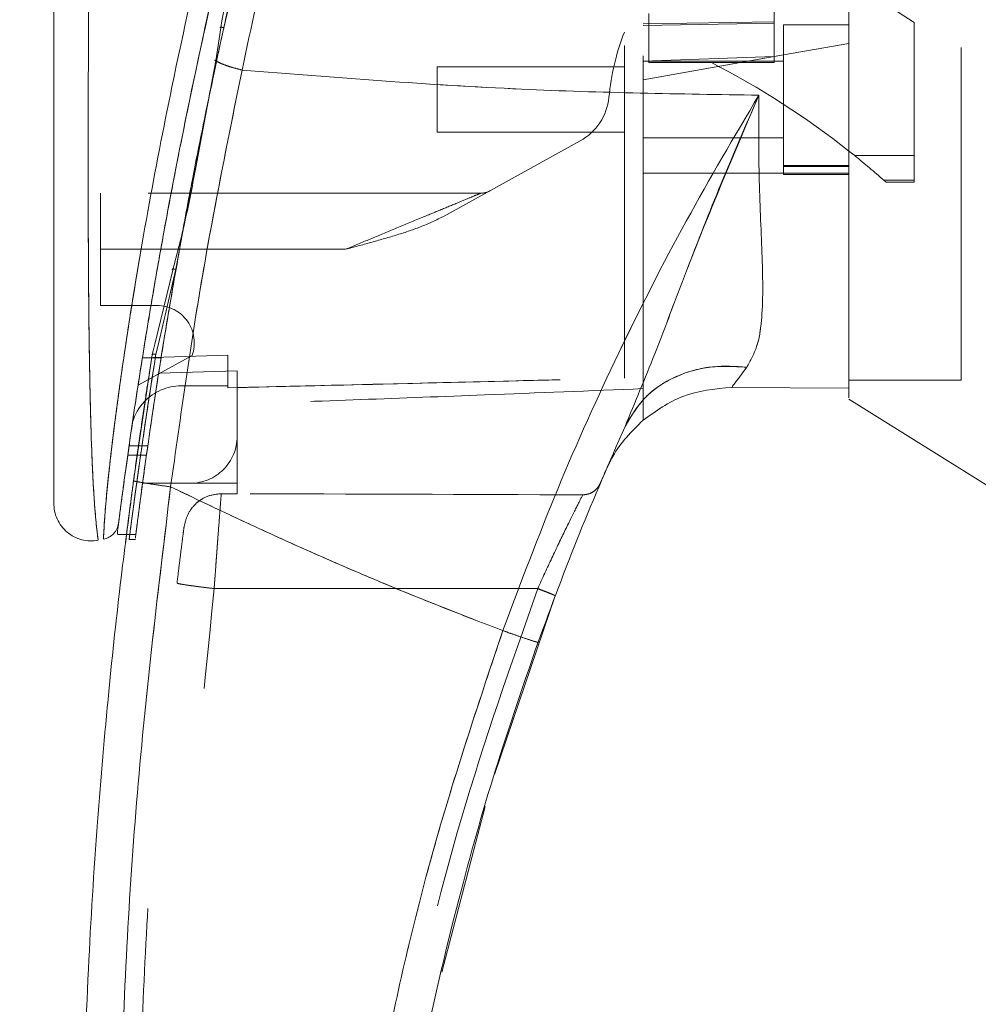
# Model space of a CAD drawing. Units: inches. Extents: x 0 to 23.4, y 0 to 16.5.
# Drawn here: x 12.6 to 12.9, y 7.6 to 7.9 of the extents above; entities that cross this region are included whole.
import ezdxf

# ---------------------------------------------------------------- set-up
doc = ezdxf.new("R2010")
doc.units = ezdxf.units.IN
doc.header["$MEASUREMENT"] = 0
doc.linetypes.add('HIDDEN', pattern=[0.07500000000000001, 0.05, -0.025])
doc.styles.add('SLDTEXTSTYLE0', font='TXT', dxfattribs={"width": 0.75})
doc.dimstyles.new('SLDDIMSTYLE1', dxfattribs={"dimtxt": 0.125, "dimasz": 0.13, "dimexe": 0, "dimexo": 0.0625, "dimgap": 0.03125, "dimtad": 0, "dimtih": 1, "dimtoh": 1, "dimlfac": 7, "dimrnd": 1e-09, "dimzin": 4, "dimdsep": 46, "dimtxsty": 'SLDTEXTSTYLE0', "dimsah": 1, "dimcen": 0.09, "dimadec": 0, "dimazin": 1, "dimtfac": 1, "dimtofl": 0, "dimtmove": 0, "dimatfit": 3, "dimfxl": 1, "dimfrac": 2, "dimtolj": 1, "dimtzin": 12, "dimarcsym": 0})

# ---------------------------------------------------------------- blocks, each defined once
blk = doc.blocks.new('_D_11')
at = {"color": 7, "linetype": 'Continuous', "lineweight": 0}
for p, q in [((13.0094179308, 10.9450296016), (11.3489381189, 10.9450296016)), ((11.4739381189, 10.9450296016), (11.4739381189, 8.1362922002)), ((11.2661256137, 8.1362922025), (11.6817506057, 8.1362922025)), ((11.6817506057, 7.8870734486), (11.2661256137, 7.8870734486)), ((11.4739381189, 4.9450296016), (11.4739381189, 7.8870734509)), ((13.0094179308, 4.9450296016), (11.3489381189, 4.9450296016))]:
    blk.add_line(p, q, dxfattribs=at)
for centre, start, end in [((11.2661256137, 8.0116828255), 90, 270), ((11.6817506057, 8.0116828255), 270, 90)]:
    blk.add_arc(centre, 0.1246093769601782, start, end, dxfattribs=at)
for points in [[(11.4739381189, 10.9450296016), (11.4539381189, 10.8150296016), (11.4939381189, 10.8150296016)], [(11.4739381189, 4.9450296016), (11.4939381189, 5.0750296016), (11.4539381189, 5.0750296016)]]:
    blk.add_solid(points, dxfattribs=at)
at = {"color": 7, "linetype": 'Continuous', "lineweight": 0, "insert": (11.2661256137, 8.0735975538, -0.0137732846), "char_height": 0.125, "attachment_point": 1, "style": 'SLDTEXTSTYLE0'}
blk.add_mtext('42.00', dxfattribs=at)

msp = doc.modelspace()

# ---------------------------------------------------------------- linework, layer by layer
at = {"color": 7, "linetype": 'HIDDEN', "lineweight": 0}
for p, q in [((12.8350471788, 7.8552234475), (12.7928649516, 7.8825178298)), ((12.7928649516, 7.8606342473), (12.7928649516, 7.8550099503)), ((12.8491079212, 7.7476797703), (12.8491079212, 7.861338085)), ((12.7551821619, 7.8578722233), (12.7551821619, 7.8431477511)), ((12.7534948728, 7.8548009187), (12.7928649516, 7.8554360614)), ((12.7534948728, 7.8543227431), (12.7928649516, 7.8550099503)), ((12.7928649516, 7.8550099503), (12.7928649516, 7.8449478088)), ((12.7956771001, 7.8545414126), (12.7956771001, 7.8095470369)), ((12.8153621394, 7.8545414126), (12.7956771001, 7.8545414126)), ((12.8350471788, 7.8151907279), (12.8350471788, 7.8552234475)), ((12.8153621394, 7.84891467), (12.7956771001, 7.8454436664)), ((12.7956771001, 7.8454436664), (12.7534948728, 7.8380058017)), ((12.7928649516, 7.8449478088), (12.7534948728, 7.8435415816)), ((12.7928649516, 7.8450508406), (12.7928649516, 7.8431477511)), ((12.6245438925, 7.840054839), (12.6253338966, 7.8439048465)), ((12.6253338966, 7.8439048465), (12.6250429266, 7.8438997846)), ((12.6916276063, 7.8418867444), (12.6916276063, 7.8222017051)), ((12.7478705759, 7.8418867444), (12.6916276063, 7.8418867444)), ((12.7956771001, 7.8435740335), (12.7534948728, 7.8435740335)), ((12.7551821619, 7.8431477511), (12.7740235568, 7.8431477511)), ((12.7928649516, 7.8431477511), (12.7740235568, 7.8431477511)), ((12.6916276063, 7.8222017051), (12.7478705759, 7.8222017051)), ((12.6191191129, 7.8120850112), (12.6203371614, 7.818618107)), ((12.7345964206, 7.8196096213), (12.6936881309, 7.7970074643)), ((12.7534948728, 7.820514416), (12.7956771001, 7.820514416)), ((12.8171235464, 7.8151907279), (12.8350471788, 7.8151907279)), ((12.8350471788, 7.8151907279), (12.8350471788, 7.8077941312)), ((12.8153621394, 7.8122055798), (12.7956771001, 7.8122055798)), ((12.7956771001, 7.8119101861), (12.8153621394, 7.8119101861)), ((12.7534948728, 7.8098843169), (12.7956771001, 7.8098843169)), ((12.8153621394, 7.8098843169), (12.7956771001, 7.8098843169)), ((12.7956771001, 7.8095470369), (12.8153621394, 7.8095470369)), ((12.8153621394, 7.8098843169), (12.8153621398, 7.745316889)), ((12.8350471788, 7.8077941312), (12.8258845838, 7.8077941312)), ((12.8258845838, 7.8077941312), (12.8265776202, 7.807179004)), ((12.8265776202, 7.807179004), (12.8350471788, 7.807179004)), ((12.8350471788, 7.8077941312), (12.8350471788, 7.807179004)), ((12.7047538797, 7.8039227399), (12.5903902609, 7.8039227399)), ((12.5903902609, 7.787049849), (12.5903902609, 7.8039227399)), ((12.6130482612, 7.78102765), (12.6156497877, 7.7950532324)), ((12.6640355768, 7.787049849), (12.5903902609, 7.787049849)), ((12.5903902609, 7.787049849), (12.5903902609, 7.7701769582)), ((12.6640355768, 7.787049849), (12.6084978342, 7.787049849)), ((12.6130482612, 7.78102765), (12.6077651282, 7.7586460948)), ((12.5903902609, 7.7701769582), (12.6073350648, 7.7701769582)), ((12.6077651282, 7.7586460948), (12.607031663, 7.7555388302)), ((12.6059209069, 7.755310523), (12.6062345531, 7.7566019132)), ((12.6179303461, 7.7551506826), (12.6016729922, 7.7461683646)), ((12.6085926452, 7.7544307005), (12.6029683483, 7.7544307005)), ((12.6286354803, 7.755196673), (12.6029684155, 7.754431124)), ((12.6029691482, 7.7544357212), (12.6085934451, 7.7544357212)), ((12.6286354803, 7.7552015444), (12.6029691835, 7.7544359443)), ((12.6052040809, 7.7507161784), (12.6059209054, 7.7553105136)), ((12.6286354803, 7.7552015444), (12.6286354803, 7.755196673)), ((12.6286354803, 7.7459924812), (12.6286354803, 7.755196673)), ((12.6314476287, 7.7505209045), (12.607870691, 7.7498588404)), ((12.6314476287, 7.7308068794), (12.6314476287, 7.7505209045)), ((12.8153621394, 7.7476797703), (12.8491079212, 7.7476797703)), ((12.6145747379, 7.7459924812), (12.6286354803, 7.7459924812)), ((12.6286354803, 7.7459924812), (12.6286354803, 7.7454180882)), ((12.7534948728, 7.7356796696), (12.7534948728, 7.7451679794)), ((12.6314476287, 7.7308068794), (12.6314476287, 7.716746137)), ((12.6045954049, 7.727994733), (12.5989711079, 7.727994733)), ((12.5985710765, 7.7251825845), (12.6041953735, 7.7251825845)), ((12.7432963931, 7.722585618), (12.7421384425, 7.7202879198)), ((12.6030242343, 7.716746137), (12.6173868863, 7.716746137)), ((12.6314476287, 7.716746137), (12.6173868863, 7.716746137)), ((12.6314476287, 7.716746137), (12.6314476287, 7.71360241)), ((12.6191888527, 7.7107101216), (12.620825134, 7.7119377936)), ((12.6266846528, 7.713602529), (12.6314476287, 7.71360241)), ((12.5982461197, 7.7013174651), (12.6010041956, 7.7013174651)), ((12.5989005983, 7.6998732461), (12.6008613701, 7.6998732461)), ((12.6245535506, 7.6850752389), (12.7218197152, 7.6850728184))]:
    msp.add_line(p, q, dxfattribs=at)
at = {"color": 7, "linetype": 'Continuous', "lineweight": 15}
for p, q in [((12.6265234357, 7.8536331882), (12.625008282, 7.8436720187)), ((12.625008282, 7.8436720187), (12.6203371614, 7.818618107)), ((12.815375446, 7.8165864409), (12.8171235464, 7.8151907279)), ((12.612112211, 7.7808022676), (12.6066991468, 7.7585148064)), ((12.6059209069, 7.755310523), (12.6003131029, 7.7174863371)), ((12.7801470727, 7.7455582252), (12.8153621402, 7.745316889)), ((12.8153621402, 7.745316889), (12.7801470802, 7.7455582252)), ((12.8153621394, 7.7420495949), (12.8603565151, 7.7139339885)), ((12.5955099172, 7.7024159957), (12.5955099172, 7.7014992685)), ((12.5955099172, 7.7013174651), (12.5982461197, 7.7013174651)), ((12.7088454044, 7.6292277885), (12.7270818159, 7.6829398896)), ((12.6929488063, 7.5698197015), (12.7060452876, 7.6195795378))]:
    msp.add_line(p, q, dxfattribs=at)
at = {"color": 8, "linetype": 'Continuous', "lineweight": 15}
for p, q in [((12.6203371614, 7.818618107), (12.6191191129, 7.8120850112)), ((12.6084978342, 7.787049849), (12.5903902609, 7.787049849)), ((12.6066991468, 7.7585148064), (12.6059209069, 7.755310523))]:
    msp.add_line(p, q, dxfattribs=at)
at = {"color": 7, "linetype": 'HIDDEN', "lineweight": 0}
for centre, radius, start, end in [((12.8187831751, 7.8252063512), 0.0759280089988742, 159.0583967888, 174.3279606244), ((12.6600947982, 7.6203082019), 0.2502743029184472, 51.6515931818, 62.9211949845), ((12.7264366359, 7.8343782489), 0.0168728908886467, 298.9210012135, 354.3279606244), ((12.6600947982, 7.6203082019), 0.2502743029184355, 48.5143602366, 51.1394860448), ((12.7047538797, 7.8095470369), 0.0056242969628797, 270, 298.9210012135), ((12.6073350648, 7.7589283642), 0.011248593925759, 340.3766237671, 90), ((12.6145747379, 7.7308068794), 0.015185601799776, 90, 136.285242421), ((12.6173868863, 7.7308068794), 0.0140607424071995, 270, 1e-10)]:
    msp.add_arc(centre, radius, start, end, dxfattribs=at)
at = {"color": 7, "linetype": 'Continuous', "lineweight": 15}
for centre, radius, start, end in [((12.6145747379, 7.7308068794), 0.0151856017997757, 136.285242421, 163.7194762092), ((13.5690179325, 7.3652275768), 0.8998875140607777, 156.7614146377, 157.0041174294)]:
    msp.add_arc(centre, radius, start, end, dxfattribs=at)
at = {"color": 7, "linetype": 'HIDDEN', "lineweight": 0}
msp.add_ellipse((12.385265462, 7.6858173284), major_axis=(1.611018642236472, -4.010298274614854e-05), ratio=0.0174557166, start_param=1.351732473559468, end_param=1.417384202993905, dxfattribs=at)
at = {"color": 7, "linetype": 'Continuous', "lineweight": 15}
for points, knots in [([(12.81536213943465, 7.742619653650947), (12.81536213943466, 7.742476384385911), (12.81536213943466, 7.742134590792107), (12.81536213943465, 7.744421678689104), (12.81536213943466, 7.748505520258083), (12.81536213943465, 7.755383281639228), (12.81536213943463, 7.765533437376768), (12.81536213943477, 7.778433899558579), (12.81536213943426, 7.791382284106031), (12.81536213943563, 7.805314145386002), (12.81536213943406, 7.823925017316975), (12.81536213943481, 7.848725639439076), (12.81536213943462, 7.875404902868127), (12.81536213943466, 7.901000898384607), (12.81536213943465, 7.925116349889971), (12.81536213943465, 7.954059831044165), (12.81536213943465, 7.977924127965815), (12.81536213943465, 8.003473477191935), (12.81536213943465, 8.021477497955086), (12.81536213943466, 8.039585231382347), (12.81536213943466, 8.053343595564924), (12.81536213943464, 8.067297960907734), (12.81536213943465, 8.07627829494229), (12.81536213943466, 8.080947370381278)], [0, 0, 0, 0, 0.0186179983258185, 0.0444164528631651, 0.0708645156734763, 0.1084267291461676, 0.1467695268165359, 0.1922412365408281, 0.2410955904076797, 0.2671164734816758, 0.3152387933529226, 0.3987511150332207, 0.4668504902824136, 0.5236317542486658, 0.5955149545553645, 0.6504197686743529, 0.7434800679976882, 0.7770713338506118, 0.8472148772825214, 0.8838216371261999, 0.9214055861083252, 0.9591370158246671, 1, 1, 1, 1]), ([(12.81536213983507, 7.745316888962615), (12.81536213966305, 7.747291828290725), (12.81536213934956, 7.750890928800647), (12.81536213946545, 7.760084129301177), (12.8153621394235, 7.772353586372614), (12.81536213943735, 7.788010184268667), (12.8153621394339, 7.805811998680344), (12.81536213943498, 7.826129613182278), (12.81536213943463, 7.847186287334891), (12.81536213943471, 7.87019669460357), (12.81536213943468, 7.891768403480717), (12.81536213943469, 7.912487919514496), (12.81536213943469, 7.932993064682982), (12.81536213943468, 7.953711397213916), (12.81536213943469, 7.973783521080657), (12.81536213943469, 7.989830641730182), (12.81536213943469, 8.003347567241704), (12.81536213943469, 8.017158299087844), (12.81536213943469, 8.030651134885622), (12.81536213943469, 8.04526964159186), (12.81536213943468, 8.06135615506539), (12.81536213943469, 8.07274232023784), (12.81536213943469, 8.078656620050136)], [0, 0, 0, 0, 0.0431011903975741, 0.0785469781933319, 0.1287589551983471, 0.1872515085792152, 0.2371623148391567, 0.2954282894152188, 0.3675032222280555, 0.41638635041853, 0.4868823337707923, 0.5440266783247316, 0.5843349488927669, 0.6524860708078949, 0.7110401600166346, 0.7466732816665341, 0.7830516542926941, 0.8217093103017769, 0.8607606665958286, 0.8958697050096778, 0.9459117468622413, 1, 1, 1, 1]), ([(12.67224073872772, 7.993984570495869), (12.66985709025044, 7.986096972203209), (12.66561122846506, 7.97204722766732), (12.65839647488533, 7.946707408395251), (12.65027663624472, 7.916443261245956), (12.64113488803646, 7.879314510504315), (12.63568827251517, 7.853773932503781), (12.63294853086068, 7.840926580757653)], [0, 0, 0, 0, 0.1567788205003666, 0.2792614804836099, 0.4975939642090618, 0.7472810888990286, 1, 1, 1, 1]), ([(12.65697933804717, 7.986506742771026), (12.65441274813171, 7.978054371678284), (12.6492736279142, 7.961130066433036), (12.64234918454269, 7.93657259944415), (12.63604365477624, 7.912977776130544), (12.63033887858091, 7.890357926242018), (12.62494493940225, 7.867657821985213), (12.61987578644028, 7.8449290941638), (12.61514292360702, 7.82224209348813), (12.6114823594364, 7.803408200223223), (12.60872503178852, 7.788409159515763), (12.60673833288824, 7.777173924372918), (12.60484469832788, 7.766027546880654), (12.60295117715914, 7.75441309606988), (12.60108424354469, 7.742425511475906), (12.5995844525985, 7.732298610086216), (12.59847988214874, 7.72455993318047), (12.59770240770332, 7.718977313011933), (12.59698179473634, 7.713675246113961), (12.59635456456104, 7.708952443102378), (12.59582473022908, 7.704878820590038), (12.59561606444019, 7.703246082645259), (12.59550997830146, 7.702415995140069)], [0, 0, 0, 0, 0.0853352834197237, 0.1708680758261374, 0.2456040245412657, 0.3204591726552078, 0.3956843367295269, 0.4710405058534796, 0.5464062662640956, 0.6219523927342568, 0.6600785193400927, 0.6982429199592194, 0.7365510639057401, 0.7749245316680066, 0.8195573260171195, 0.8644339499547632, 0.8867475934203046, 0.9091488761493626, 0.9319694357429725, 0.9550440410955298, 0.9771442931857618, 1, 1, 1, 1]), ([(12.65976468039118, 7.983191143213507), (12.65633032765323, 7.972558798429801), (12.64946818355269, 7.951314422094736), (12.64069370884302, 7.918968321107225), (12.63251730087017, 7.886477269200085), (12.62852242322652, 7.864586872759781), (12.62652343569274, 7.853633188192497)], [0, 0, 0, 0, 0.2501734521676557, 0.4998689447164593, 0.7497405843325481, 1, 1, 1, 1]), ([(12.5763295185123, 7.95065112268207), (12.5763295185123, 7.936127215025378), (12.5763295185123, 7.907205869314474), (12.5763295185123, 7.864070659089693), (12.5763295185123, 7.824925152879178), (12.5763295185123, 7.78976302931423), (12.5763295185123, 7.765239833810087), (12.5763295185123, 7.748234414321794), (12.5763295185123, 7.738521887250698), (12.5763295185123, 7.730124862005306), (12.5763295185123, 7.723095532731272), (12.5763295185123, 7.718097588754466), (12.5763295185123, 7.714794541590877), (12.5763295185123, 7.712646514983238), (12.5763295185123, 7.711076327557777), (12.5763295185123, 7.71079584585183), (12.5763295185123, 7.710660916429018)], [0, 0, 0, 0, 0.1673812452370528, 0.3333049874351142, 0.4982233871013726, 0.6225731334387614, 0.747945130069596, 0.7937031592243986, 0.8353933925080096, 0.8732408891939434, 0.9069072664057986, 0.936466203437957, 0.9530877672109558, 0.968215539312865, 0.9847096661067192, 0.9999999999999999, 0.9999999999999999, 0.9999999999999999, 0.9999999999999999]), ([(12.59583612929903, 7.70495701308722), (12.59589089202747, 7.705382562287754), (12.59597990737917, 7.706074281141443), (12.5963903134472, 7.709215910230071), (12.59682627930956, 7.712505597812903), (12.5973862038154, 7.716660692880996), (12.59806532647205, 7.721598305866423), (12.59905926895727, 7.728658108221643), (12.60042438346148, 7.738025622785798), (12.60219143865318, 7.749599934709285), (12.6046936781265, 7.765241474399714), (12.60812044261012, 7.785295305072598), (12.61266424651292, 7.809774675508344), (12.61938937317688, 7.843022605406079), (12.62699735508657, 7.877564528112384), (12.63383088137254, 7.903575118026522), (12.63629215974898, 7.912943531907565)], [0, 0, 0, 0, 0.0343420430358064, 0.0558220732460495, 0.0794357663079648, 0.104904462619802, 0.1327364316674735, 0.1631539266981655, 0.2172043085451747, 0.2731358472845796, 0.3293621439581316, 0.4357913032782351, 0.5462109728345045, 0.6569374127219852, 0.8764367776612646, 1, 1, 1, 1]), ([(12.61391612643986, 7.785706562709187), (12.61420977579094, 7.787421067566608), (12.61563145454372, 7.79572169931801), (12.61864063865405, 7.811393382845888), (12.62288419138515, 7.832478793567221), (12.62595891261601, 7.847100442475681), (12.62766072923551, 7.85453827255848), (12.62770903397546, 7.854749389575302)], [0, 0, 0, 0, 0.0763572616058951, 0.3696772904389836, 0.6799712490522986, 0.9909162330349882, 1, 1, 1, 1]), ([(12.62500862763956, 7.843672010672349), (12.62550751822736, 7.84341839278003), (12.62650531736079, 7.842911147866288), (12.62845092676792, 7.842175123053818), (12.63061450977366, 7.841490474602161), (12.63217051714561, 7.841114546987826), (12.63294853086068, 7.840926580757653)], [0, 0, 0, 0, 0.2499961927883536, 0.5000013843152357, 0.7499974694643986, 1, 1, 1, 1]), ([(12.61145804926131, 7.715668388396652), (12.61444950028909, 7.736885166473783), (12.62043023279871, 7.779303335187423), (12.62877677409237, 7.820390467100637), (12.63294853086068, 7.840926580757653)], [0, 0, 0, 0, 0.5001813779459136, 1, 1, 1, 1]), ([(12.61564978774971, 7.79505323241926), (12.61669221718105, 7.800792275978697), (12.61939512538573, 7.815673003112454), (12.6225845387991, 7.830776376830814), (12.62454389252896, 7.840054838978322)], [0, 0, 0, 0, 0.3856695649245456, 1, 1, 1, 1]), ([(12.63294852653324, 7.840926571808501), (12.66096277417029, 7.838684099530888), (12.71274201546373, 7.834539297405172), (12.76454394266671, 7.833728723434999), (12.78831934842037, 7.833356696252327)], [0, 0, 0, 0, 0.5410324086883235, 1, 1, 1, 1]), ([(12.78831934907363, 7.833356698057088), (12.78093627047162, 7.820889818889279), (12.76618891510922, 7.795987808866294), (12.7459971863281, 7.756243454117441), (12.72735480866031, 7.715128760143613), (12.71669088213799, 7.686700460854036), (12.71134491227211, 7.672448971871805)], [0, 0, 0, 0, 0.2506150492841878, 0.5005918791047963, 0.7496399886578876, 1, 1, 1, 1]), ([(12.74806859820532, 7.733791992561695), (12.75107895552472, 7.741033919403299), (12.75746246533722, 7.756390538618214), (12.76665660848431, 7.781047718708742), (12.77692118707193, 7.807097470971122), (12.78449143569643, 7.824537903686738), (12.788319349026, 7.833356697913577)], [0, 0, 0, 0, 0.2213048010483161, 0.4692802943834942, 0.7316403811603904, 1, 1, 1, 1]), ([(12.788319349026, 7.833356697913577), (12.78827024963417, 7.824680601073414), (12.78817418895397, 7.807706220479699), (12.78945109210498, 7.784691529799132), (12.78963847422603, 7.768274121856149), (12.78804061322672, 7.757612577700359), (12.78578976711214, 7.753609080373463), (12.78467986513919, 7.751634938492741)], [0, 0, 0, 0, 0.2704042196898515, 0.5290332996186076, 0.7720006221019514, 0.8875725187417224, 1, 1, 1, 1]), ([(12.61911911288148, 7.812085011164625), (12.61812282725861, 7.806798380583539), (12.61612951671456, 7.796221196452909), (12.61345164398642, 7.785943181241503), (12.61211221102467, 7.780802267630905)], [0, 0, 0, 0, 0.4998145551591121, 1, 1, 1, 1]), ([(12.74806859820532, 7.733791992561695), (12.75003704629726, 7.737080414173549), (12.75397393036095, 7.743657237149695), (12.76378055303972, 7.749471715171644), (12.77429175205082, 7.752256858621869), (12.78121715379441, 7.751842245620451), (12.78467986513919, 7.751634938492741)], [0, 0, 0, 0, 0.2797683801995069, 0.5595350378012701, 0.7797668528043603, 1, 1, 1, 1]), ([(12.78467986513919, 7.751634938492741), (12.78380780374813, 7.750449479857787), (12.78210508603226, 7.748134847608448), (12.78078906365722, 7.746402620998146), (12.78014705335849, 7.745557569010709)], [0, 0, 0, 0, 0.512158523364525, 1, 1, 1, 1]), ([(12.75349526659309, 7.735679207322983), (12.75733886196273, 7.738429317397725), (12.76531132975036, 7.74413365458068), (12.77508524259177, 7.745071738641221), (12.78014706789124, 7.745557564298532)], [0, 0, 0, 0, 0.4821086107883561, 1, 1, 1, 1]), ([(12.75349526673201, 7.735679208570343), (12.75008881464196, 7.732312551338346), (12.74607875950579, 7.728349342472341), (12.7436604090099, 7.723339683795384), (12.74329639313572, 7.722585618044473)], [0, 0, 0, 0, 0.8494776192280908, 1, 1, 1, 1]), ([(12.72193346787952, 7.668946933842431), (12.7259885892961, 7.679916245323323), (12.7341057654235, 7.70187362320172), (12.74341167047819, 7.723146478064537), (12.74806859732966, 7.733791990611238)], [0, 0, 0, 0, 0.499572924492248, 1, 1, 1, 1]), ([(12.60142466402262, 7.252448741623456), (12.60019441104711, 7.261443585548143), (12.5975603404969, 7.280702269702853), (12.59401489982064, 7.31157937292485), (12.59066750638349, 7.346340352759445), (12.58780856904926, 7.385000325927257), (12.5856873894661, 7.427556027445226), (12.584613640114, 7.473464986087403), (12.58484455316486, 7.521625571358322), (12.58645187421341, 7.569056603748644), (12.58917808285077, 7.613315441923132), (12.5925863176866, 7.652524799063981), (12.59626437994377, 7.686701834304932), (12.59903573124754, 7.707773829670048), (12.60031310292869, 7.717486337105727)], [0, 0, 0, 0, 0.0583802047023567, 0.1249967128572524, 0.1998494383445611, 0.2829382843165067, 0.3742631432182458, 0.4738238967999862, 0.5782087058246997, 0.6839305419269008, 0.7789707847665465, 0.8633292273085401, 0.9370056858401152, 1, 1, 1, 1]), ([(12.6003131029287, 7.717486337105709), (12.60051845267956, 7.717414961445377), (12.60092914875971, 7.717272211313994), (12.60391401877889, 7.716767302081577), (12.60759337460535, 7.716206655589398), (12.61016981734965, 7.715847811772855), (12.61145804926131, 7.715668388396652)], [0, 0, 0, 0, 0.279618707185661, 0.5592327552908442, 0.7796145745889365, 1, 1, 1, 1]), ([(12.61256219994793, 7.253731043550967), (12.6087256421272, 7.284351026504038), (12.6010454121373, 7.345647772794544), (12.59596054064538, 7.438273443731719), (12.59573869260842, 7.531046436007049), (12.6003805826014, 7.623696359244707), (12.60776785428178, 7.685030090791853), (12.61145804926131, 7.715668388396653)], [0, 0, 0, 0, 0.1997508793288406, 0.3998721681292543, 0.6001213221747472, 0.8002469175121609, 1, 1, 1, 1]), ([(12.71134491207225, 7.672448971943412), (12.70566478581707, 7.674619022646896), (12.69433479484445, 7.678947562854641), (12.67752230389049, 7.685777586924241), (12.66091130671653, 7.692830032643385), (12.64476364777616, 7.700013528987731), (12.62829380390723, 7.707631131960445), (12.61731518588812, 7.712872237583006), (12.61145804926131, 7.715668388396653)], [0, 0, 0, 0, 0.1675427268037092, 0.3341928501120591, 0.4999966719104196, 0.6647808473051025, 0.8211592411869932, 1, 1, 1, 1]), ([(12.5763295185123, 7.7108697776756), (12.57637478850555, 7.710036201981665), (12.57646542536034, 7.70836726691671), (12.57728374752112, 7.705974411867215), (12.57856970697334, 7.703813489344048), (12.58030041215893, 7.701985452879894), (12.58238747315858, 7.700586056206516), (12.58472321303858, 7.699687796891898), (12.58720626035604, 7.699296530493313), (12.58885532807348, 7.699503055586195), (12.58967978404633, 7.699606308378405)], [0, 0, 0, 0, 0.124243984309569, 0.2487538246767877, 0.3735295496709587, 0.4985528316576374, 0.6237811076099125, 0.7491528018438195, 0.8745882484966243, 0.9999999999999999, 0.9999999999999999, 0.9999999999999999, 0.9999999999999999]), ([(12.59581333229165, 7.704781332507335), (12.59568593250724, 7.70417940902743), (12.5954291428565, 7.702966159563209), (12.59469193783731, 7.702043335748853), (12.59432047871262, 7.701578347967446)], [0, 0, 0, 0, 0.4961250737431356, 1, 1, 1, 1]), ([(12.5912767379984, 7.699909855083026), (12.59185000521796, 7.700067597848444), (12.59299652213734, 7.700383078558469), (12.5938791642608, 7.701179928573317), (12.59432047857877, 7.701578347492471)], [0, 0, 0, 0, 0.5000076404185531, 1, 1, 1, 1]), ([(12.59788195116685, 7.698935463554026), (12.59787993559511, 7.698919455739182), (12.59779892774242, 7.698276085581426), (12.59792424152503, 7.699296973704025), (12.59815962634166, 7.701134154447552), (12.5981831126188, 7.701317465065062)], [0, 0, 0, 0, 0.0224543339814292, 0.902462237146292, 1, 1, 1, 1]), ([(12.71134491207225, 7.672448971943412), (12.70441463931604, 7.651783549403312), (12.69053159595179, 7.610385617841714), (12.67541190804906, 7.546506938229236), (12.66456416632912, 7.481672580328508), (12.65859418236613, 7.416208221266766), (12.65699838466225, 7.35058392004846), (12.65991515680262, 7.307017099017523), (12.66137118824838, 7.285268858716123)], [0, 0, 0, 0, 0.1661584937782481, 0.3328563904494385, 0.4999953682748159, 0.6671284348396366, 0.8338329348503396, 1, 1, 1, 1]), ([(12.71134491207225, 7.672448971943412), (12.71288994738164, 7.671900873856889), (12.71597999305468, 7.67080468653329), (12.71944950436269, 7.669639585625808), (12.72153558287575, 7.668988288293454), (12.72180083884395, 7.66896071873228), (12.72193346787952, 7.66894693384241)], [0, 0, 0, 0, 0.2796246743495089, 0.5592448339517245, 0.7796206698334589, 1, 1, 1, 1]), ([(12.66982463527131, 7.400568095387336), (12.67088422159096, 7.419119895563298), (12.67292740979234, 7.454893120010269), (12.67981429180539, 7.506209035345475), (12.68856041988975, 7.553154469811859), (12.69883132204402, 7.59568683713145), (12.70982185331551, 7.63389800254033), (12.71804134733548, 7.657683805805573), (12.72193346787952, 7.668946933842431)], [0, 0, 0, 0, 0.2030768873960361, 0.3915908431475914, 0.5655409443265462, 0.7249263416096619, 0.8697462600077688, 1, 1, 1, 1])]:
    msp.add_open_spline(points, degree=3, knots=knots, dxfattribs=at)
at = {"color": 7, "linetype": 'HIDDEN', "lineweight": 0}
for points, knots in [([(12.63294853086068, 7.840926580757631), (12.63568845002648, 7.853774296672239), (12.64113541844082, 7.879315598640879), (12.65102965286013, 7.919506002583846), (12.66006898570314, 7.952831039983275), (12.66740974488798, 7.978079390096148), (12.67076144969324, 7.989114276735616), (12.67224073958286, 7.993984573252579)], [0, 0, 0, 0, 0.2527307493872131, 0.5024295703425483, 0.7803158341021482, 0.9030414119364281, 1, 1, 1, 1]), ([(12.59128267524929, 7.700065162208326), (12.59128244797567, 7.70006155386571), (12.59128188224295, 7.70005257192797), (12.59136173442807, 7.702061733359465), (12.59164712767215, 7.706827914154919), (12.59230296458339, 7.714368637278765), (12.59344605079587, 7.72525234933789), (12.59527370648807, 7.73996935548044), (12.59875796419674, 7.764368043155043), (12.60397622367306, 7.795867912547749), (12.61216530532809, 7.838436733945278), (12.62264704575874, 7.88545748199776), (12.63562739461823, 7.936506128640983), (12.64556223938837, 7.969966645268251), (12.65051556442154, 7.986649423758229)], [0, 0, 0, 0, 0.0126764215467358, 0.0315543287362979, 0.0672389835357219, 0.1008464068787756, 0.1335091756865814, 0.1973888764360879, 0.2601754875831689, 0.3846564132948464, 0.5085908252802698, 0.6733700875843042, 0.837148525298264, 1, 1, 1, 1]), ([(12.62770903397546, 7.854749389575302), (12.62930135388037, 7.861804072739907), (12.63253625855689, 7.876136134714447), (12.63783646946437, 7.897903615302607), (12.64351106600091, 7.920012714264954), (12.64955301111154, 7.942241414774058), (12.65588996889173, 7.964443560175615), (12.66036445032885, 7.979148089592943), (12.66260363501005, 7.98650674276389)], [0, 0, 0, 0, 0.1599039939474206, 0.3248556877407989, 0.4929623694363536, 0.6613297177056293, 0.8305177217181671, 1, 1, 1, 1]), ([(12.6607335376729, 7.982769685984809), (12.6573277712787, 7.972167936932923), (12.65052117310301, 7.950979799696464), (12.64175559692598, 7.918731691449932), (12.63358560181961, 7.886356086504747), (12.62950895850858, 7.864581239182777), (12.62747032403944, 7.853692144669477)], [0, 0, 0, 0, 0.2501995353892222, 0.5000365568342282, 0.7499799146543619, 1, 1, 1, 1]), ([(12.62747032403944, 7.853692144669477), (12.63000083633505, 7.864816749972414), (12.63506169902138, 7.887065248814113), (12.64340013910126, 7.919751871558377), (12.65213168808508, 7.951698385540698), (12.65834519189179, 7.972405531362319), (12.66145511900367, 7.982769685984809)], [0, 0, 0, 0, 0.2572922022359077, 0.514567942640902, 0.7570359070958899, 1, 1, 1, 1]), ([(12.74787057588014, 7.748319466072953), (12.74787057588014, 7.751265860348033), (12.74787057588014, 7.757209176006461), (12.74787057588012, 7.76943326532913), (12.74787057588014, 7.785902915760198), (12.74787057588013, 7.809939182282939), (12.74787057588013, 7.838402825249227), (12.74787057588009, 7.864484877336055), (12.74787057588012, 7.887214062696392), (12.74787057588018, 7.90756620000741), (12.74787057588016, 7.928025437666119), (12.74787057588014, 7.945979434332127), (12.74787057588013, 7.956260674603586), (12.74787057588013, 7.961402507934769)], [0, 0, 0, 0, 0.0527054071668377, 0.1063146485003526, 0.1904381836199594, 0.2970733533513066, 0.4482033748203829, 0.5852676705592885, 0.6539201693896676, 0.7574938845425119, 0.8611965254755973, 0.9305818838049181, 0.9999999999999999, 0.9999999999999999, 0.9999999999999999, 0.9999999999999999]), ([(12.75349487284301, 7.74516797944864), (12.75349487284301, 7.748115452152364), (12.75349487284302, 7.75406773921134), (12.75349487284302, 7.766137592045037), (12.753494872843, 7.782047515331433), (12.75349487284301, 7.804950420008494), (12.75349487284301, 7.83304186281431), (12.75349487284302, 7.859391792439803), (12.753494872843, 7.883284450188779), (12.75349487284301, 7.90470002615259), (12.75349487284301, 7.926242472267266), (12.75349487284301, 7.945153495078778), (12.75349487284301, 7.955985595125331), (12.75349487284301, 7.961403054888919)], [0, 0, 0, 0, 0.0531617704887964, 0.1073577774317619, 0.1865177630296851, 0.2868658945086726, 0.429106049601069, 0.5707780745543632, 0.6417601472787601, 0.7489403032998038, 0.8562701870807651, 0.9281163878683267, 1, 1, 1, 1]), ([(12.58964963115079, 7.699820415884252), (12.58965273495124, 7.699797711252396), (12.58966151629895, 7.699733474755574), (12.58937229664629, 7.701825533885804), (12.58886138205891, 7.706579110995648), (12.58833880570479, 7.713773698955832), (12.58782391735154, 7.723605469363046), (12.58738332037692, 7.736585249788335), (12.58694574888257, 7.757790859550016), (12.58670093615564, 7.784960427525863), (12.58664547519023, 7.821606799191526), (12.58678733721518, 7.862154277150157), (12.587069458891, 7.906502889248873), (12.58732188396722, 7.93606747534259), (12.58744804265996, 7.95084346189974)], [0, 0, 0, 0, 0.012952327715172, 0.0366450406872549, 0.0779980074669661, 0.1144070383598758, 0.1486561053402245, 0.2136699028162582, 0.2763599755795303, 0.3992688906266993, 0.5205773122138097, 0.6811189127582841, 0.840627477635678, 1, 1, 1, 1]), ([(12.62747032403944, 7.853692144669477), (12.62732207160155, 7.853021292511476), (12.62688735254157, 7.851054159804297), (12.6261730188555, 7.847791353428705), (12.62561360842388, 7.845200369109889), (12.62533389663484, 7.843904846505668)], [0, 0, 0, 0, 0.2055638010543298, 0.6027725656729193, 0.9999999999999999, 0.9999999999999999, 0.9999999999999999, 0.9999999999999999]), ([(12.62652343569274, 7.853633188192497), (12.62647922552005, 7.853651116588311), (12.62639075021326, 7.853686995668253), (12.62635200908401, 7.853729852191553), (12.6263821414918, 7.853761524541067), (12.62648901017821, 7.853778880157408), (12.62666940689259, 7.853779410658313), (12.62690426140659, 7.853764237292455), (12.62717654979814, 7.853735922213076), (12.62737243985506, 7.85370673113945), (12.62747032403944, 7.853692144669477)], [0, 0, 0, 0, 0.1249223492024267, 0.2500000000006116, 0.3750776507985261, 0.5000000000005793, 0.6249223492027012, 0.7500000000003876, 0.8750776507979925, 1, 1, 1, 1]), ([(12.6250085373912, 7.843672012734694), (12.62550757274427, 7.84341840662638), (12.62650566701751, 7.842911182433116), (12.62845073913627, 7.842175087152705), (12.63061462499406, 7.841490533662334), (12.63217055730739, 7.84111456625072), (12.63294853086068, 7.840926580757632)], [0, 0, 0, 0, 0.2499938834483306, 0.4999995729444339, 0.7499974095602521, 1, 1, 1, 1]), ([(12.63294853086068, 7.840926580757632), (12.62877677409236, 7.820390467100619), (12.6204302327987, 7.779303335187413), (12.61444950028909, 7.73688516647378), (12.61145804926131, 7.715668388396652)], [0, 0, 0, 0, 0.4998186220540891, 1, 1, 1, 1]), ([(12.78831934842037, 7.833356696252327), (12.76454394266671, 7.833728723434999), (12.71274201546373, 7.834539297405173), (12.66096277417029, 7.838684099530889), (12.63294852653324, 7.840926571808501)], [0, 0, 0, 0, 0.4589675913117088, 1, 1, 1, 1]), ([(12.71134491207225, 7.672448971943411), (12.71669035132293, 7.686699122615644), (12.72735251165154, 7.71512286555784), (12.74599021709549, 7.756228462924975), (12.76618171542061, 7.795974918448017), (12.78093130518583, 7.820881190185957), (12.78831934890728, 7.833356698147006)], [0, 0, 0, 0, 0.2503363298439149, 0.4993277371053311, 0.7492141390192585, 1, 1, 1, 1]), ([(12.788319349026, 7.833356697913577), (12.78087760685273, 7.815837603980041), (12.76995847445461, 7.790132157365335), (12.75747280444984, 7.756384352158762), (12.75108226879526, 7.741031936891365), (12.74806859820532, 7.733791992561695)], [0, 0, 0, 0, 0.530699484941205, 0.7786856632176911, 1, 1, 1, 1]), ([(12.78467986513919, 7.751634938492741), (12.78578976711215, 7.753609080373463), (12.78804061322672, 7.757612577700357), (12.78963847422602, 7.768274121856153), (12.78945109210499, 7.78469152979913), (12.78817418895397, 7.807706220479701), (12.78827024963417, 7.824680601073414), (12.788319349026, 7.833356697913577)], [0, 0, 0, 0, 0.1124274812582946, 0.2279993778980501, 0.4709667003814095, 0.7295957803101499, 1, 1, 1, 1]), ([(12.66403557677825, 7.787049849046786), (12.66650730706955, 7.788074221742561), (12.67152109466372, 7.790152113141941), (12.67912293801514, 7.793300056437331), (12.68628692738199, 7.796276486935601), (12.692727191702, 7.798936750104843), (12.69787542873059, 7.801076046524026), (12.70176128720191, 7.80268144127654), (12.7038327787247, 7.803542411811672), (12.70464368391485, 7.80387758628702), (12.70471781226381, 7.80390796099239), (12.70475387972959, 7.803922739935425)], [0, 0, 0, 0, 0.1597772292400384, 0.3241005269119152, 0.4938142581839072, 0.6312823561000276, 0.7585568622884262, 0.8585292225239084, 0.9351285718365117, 0.968436528694865, 1, 1, 1, 1]), ([(12.70475387972959, 7.803922739935425), (12.70471780085958, 7.803907961523771), (12.70464364850897, 7.803877587679961), (12.70383272552422, 7.803542422826872), (12.70176137833189, 7.802681463924579), (12.69787550736243, 7.801076083597192), (12.69272739966066, 7.798936835726588), (12.68628705488997, 7.796276536118211), (12.67912306459752, 7.793300109936677), (12.67152109483183, 7.790152112953492), (12.66650730712506, 7.788074221680335), (12.66403557677825, 7.787049849046786)], [0, 0, 0, 0, 0.0315628718156737, 0.0648706884896347, 0.1414703986307339, 0.2414367476173162, 0.3687173735220121, 0.5061772640108015, 0.6758993357325939, 0.8402227030455423, 1, 1, 1, 1]), ([(12.69368813088823, 7.797007464262508), (12.69132711398833, 7.795876189336173), (12.68660869934752, 7.793615373593837), (12.67912684011887, 7.791233018100211), (12.67160584522056, 7.789059387547858), (12.66655910978212, 7.787719724463858), (12.66403557677824, 7.787049849046809)], [0, 0, 0, 0, 0.2503097222416054, 0.5002357493566735, 0.7501015069955272, 1, 1, 1, 1]), ([(12.60100419564872, 7.701393493396465), (12.60100796121327, 7.701423262072994), (12.60101544592165, 7.701482432447093), (12.60115914916786, 7.702612503956986), (12.60141329752565, 7.704597341455637), (12.60183739784635, 7.707872411292601), (12.6024293068304, 7.712353401122831), (12.60332097449358, 7.718957468407866), (12.60433180323027, 7.726198525378694), (12.60557915284488, 7.734810031458469), (12.60722257644168, 7.745795721218004), (12.60990318404762, 7.762951938444338), (12.61248012684023, 7.777564000932798), (12.61391612643986, 7.785706562709187)], [0, 0, 0, 0, 0.0397309744543906, 0.0789721578455125, 0.1191287342604394, 0.1817895415707717, 0.2461342079243825, 0.3059313816083084, 0.4273983290822361, 0.4888705761144348, 0.5809982436216382, 0.7665115593078817, 1, 1, 1, 1]), ([(12.6008613701409, 7.700264978086164), (12.60085849789335, 7.700242557111946), (12.60085143333339, 7.700187410640872), (12.60136700091912, 7.704260355820498), (12.60241443022712, 7.712313315682286), (12.60399310160275, 7.723845569288672), (12.60618946069103, 7.73907016691585), (12.60912428695903, 7.758160233626628), (12.61173544235381, 7.77337704552803), (12.61304826118037, 7.781027650001571)], [0, 0, 0, 0, 0.0545912862507138, 0.1342723451211413, 0.2722583936397935, 0.4080861499199696, 0.5443089265751342, 0.7708907629609615, 1, 1, 1, 1]), ([(12.61200087958077, 7.780908564041354), (12.6119840380827, 7.78093826889527), (12.61194958366026, 7.780999039236563), (12.61198717643139, 7.781069495180217), (12.61209199718294, 7.781118527071968), (12.61226918347245, 7.781137848114947), (12.61249804476592, 7.781128380293759), (12.612762901022, 7.781093882073482), (12.61295317935888, 7.781049718485392), (12.61304826118035, 7.781027650001574)], [0, 0, 0, 0, 0.1375317081583615, 0.2813630683690884, 0.425021138773257, 0.5686792091767441, 0.7125105693865431, 0.8563419295964726, 1, 1, 1, 1]), ([(12.60703166297602, 7.755538830173838), (12.60607832176178, 7.749480889412046), (12.60417568156625, 7.737390693977801), (12.60213337591265, 7.723159599944578), (12.60072883942948, 7.712967454676052), (12.59982152610604, 7.706187687278255), (12.59920963765445, 7.70153478421613), (12.59891629801235, 7.699294879224238), (12.59899494512399, 7.699894677077888), (12.59899634459864, 7.69990535009398)], [0, 0, 0, 0, 0.2517265494732965, 0.5023857609033924, 0.6278271712563789, 0.7517868396866532, 0.8756962352905402, 0.9977880946508354, 0.9999999999999999, 0.9999999999999999, 0.9999999999999999, 0.9999999999999999]), ([(12.60361518888714, 7.733235115801282), (12.60381479481613, 7.73462478727477), (12.60482306037686, 7.741644407856811), (12.60604867932216, 7.749354834002412), (12.60703166297603, 7.755538830173951)], [0, 0, 0, 0, 0.1979695992462849, 1, 1, 1, 1]), ([(12.60703166297602, 7.755538830173838), (12.60687455424216, 7.755553413570595), (12.6065603827811, 7.755582576093605), (12.60620094844267, 7.755531812877051), (12.60597933795119, 7.755436540510487), (12.605940382568, 7.755352525985556), (12.60592090687872, 7.755310523041455)], [0, 0, 0, 0, 0.2796757720036958, 0.5592696456362842, 0.7796574764507713, 1, 1, 1, 1]), ([(12.60703166297603, 7.755538830173951), (12.60687455424218, 7.755553413570706), (12.60656038278112, 7.755582576093717), (12.60620094844269, 7.755531812877163), (12.60597933795121, 7.755436540510598), (12.60594038256802, 7.755352525985668), (12.60592090687874, 7.755310523041567)], [0, 0, 0, 0, 0.2796757720034955, 0.5592696456362503, 0.7796574764507739, 1, 1, 1, 1]), ([(12.60247015197539, 7.732708397872416), (12.60295921678853, 7.736050797094589), (12.60381728489957, 7.741915063158899), (12.60478704540923, 7.74806951859894), (12.60520408086555, 7.750716178374511)], [0, 0, 0, 0, 0.5699603642669329, 1, 1, 1, 1]), ([(12.780147073741, 7.74555735017851), (12.78079020055089, 7.746403884168083), (12.78210664999321, 7.748136698259072), (12.78380911013268, 7.750451162545291), (12.78467986513919, 7.751634938492741)], [0, 0, 0, 0, 0.4885313398449599, 1, 1, 1, 1]), ([(12.62863548026707, 7.74542135541763), (12.6452355859672, 7.745819180663377), (12.68498097519173, 7.746771687805271), (12.72472568689987, 7.747752079772137), (12.74787057588017, 7.748323000084677)], [0, 0, 0, 0, 0.4176611683521671, 0.9999999999999999, 0.9999999999999999, 0.9999999999999999, 0.9999999999999999]), ([(12.62863548026707, 7.74541808821918), (12.64413310435962, 7.745789365927407), (12.68387849906502, 7.74674154924084), (12.72362321771405, 7.747721574638752), (12.74787057588014, 7.748319466072953)], [0, 0, 0, 0, 0.3899225107063446, 0.9999999999999999, 0.9999999999999999, 0.9999999999999999, 0.9999999999999999]), ([(12.75349487284301, 7.74516797944864), (12.73761566097176, 7.744533593731822), (12.70933636838265, 7.743403816042242), (12.6686534454387, 7.741868836594316), (12.6438495765518, 7.740975092870251), (12.63144762874852, 7.74052822052683)], [0, 0, 0, 0, 0.3903501984394311, 0.6951747708507012, 1, 1, 1, 1]), ([(12.5981831126188, 7.701317465065062), (12.59835283232606, 7.702652072143957), (12.5987008230517, 7.705388530350811), (12.59957765209432, 7.712088427869758), (12.60073368594248, 7.72057806660484), (12.60172351790771, 7.727696248353019), (12.60238123429429, 7.732111494071882), (12.60247015197539, 7.732708397872416)], [0, 0, 0, 0, 0.203503091287791, 0.4172596662202868, 0.6598119929080863, 0.954009464646102, 1, 1, 1, 1]), ([(12.59899634459864, 7.69990535009398), (12.59904255431136, 7.700258215357202), (12.59913633939774, 7.700974374303982), (12.59981140650354, 7.706115563222313), (12.60069815151493, 7.71272898555679), (12.60192069221836, 7.721670678499391), (12.60297789897393, 7.728885801116781), (12.60361518888714, 7.733235115801282)], [0, 0, 0, 0, 0.1755872777414198, 0.3563637824436667, 0.5393067071484959, 0.722291607515985, 0.9999999999999999, 0.9999999999999999, 0.9999999999999999, 0.9999999999999999]), ([(12.61145804926131, 7.715668388396652), (12.60981898562784, 7.715897870975648), (12.60654088567141, 7.716356832309939), (12.60287391999596, 7.716936961601084), (12.60069057140599, 7.717332631595976), (12.60043892644074, 7.717435101656346), (12.6003131029287, 7.717486337105707)], [0, 0, 0, 0, 0.279618707185692, 0.5592327552908253, 0.7796145745888854, 1, 1, 1, 1]), ([(12.61256219994794, 7.253731043550967), (12.60872564212717, 7.284351026504117), (12.60104541213729, 7.345647772793904), (12.59596054064571, 7.438273443731199), (12.59573869260797, 7.531046436007093), (12.60038058260173, 7.623696359245443), (12.60776785428194, 7.685030090792483), (12.61145804926131, 7.715668388396653)], [0, 0, 0, 0, 0.1997508793293661, 0.399872168124575, 0.600121322175502, 0.8002469175163064, 1, 1, 1, 1]), ([(12.61145804926131, 7.715668388396653), (12.61829617921448, 7.712404729595953), (12.63146309060808, 7.70612051058549), (12.65124505117578, 7.697070924182148), (12.67089223545213, 7.688531537944163), (12.6909579538353, 7.680259863121219), (12.70453488884889, 7.675058108122424), (12.71134491207226, 7.672448971943412)], [0, 0, 0, 0, 0.2087847347039602, 0.4020178208089231, 0.5993871375567513, 0.7990575270422355, 1, 1, 1, 1]), ([(12.73536618341792, 7.713258176506431), (12.73599959930315, 7.713319033408948), (12.737265954408, 7.713440701417224), (12.73895427616459, 7.714413523306261), (12.74007037376716, 7.715606504314755), (12.7404964588282, 7.716483034106122), (12.74064184195149, 7.716782112037688)], [0, 0, 0, 0, 0.2822972800618155, 0.5643821224349743, 0.8513642148175504, 1, 1, 1, 1]), ([(12.62668465281681, 7.713602529018992), (12.62531293856733, 7.71345469186052), (12.62257095768066, 7.71315917356068), (12.61903686403082, 7.710876011408112), (12.61641591808993, 7.707598077631276), (12.61579374827972, 7.704915004458621), (12.61548255527413, 7.703573001694893)], [0, 0, 0, 0, 0.2501647934756402, 0.5000655803450335, 0.7499459277899925, 0.9999999999999999, 0.9999999999999999, 0.9999999999999999, 0.9999999999999999]), ([(12.62668465281681, 7.71360252901899), (12.62661958596516, 7.712784929386975), (12.62648370903652, 7.711077563439158), (12.62605844738434, 7.705474119885113), (12.625689949075, 7.700599571302268), (12.62549761240336, 7.698017587265906), (12.6253910990691, 7.696579471554823), (12.6253351888496, 7.695822765548012), (12.62530656903587, 7.69543502919411), (12.62529209224368, 7.695238811575067), (12.62528481209599, 7.695140116000166), (12.62528116157575, 7.695090621526609), (12.62527933370343, 7.69506583762672), (12.62527841911411, 7.695053436511458), (12.62527796165614, 7.695047233662615), (12.62527773288633, 7.6950441316654), (12.62527761849122, 7.695042580523596), (12.62527756129111, 7.695041804916895), (12.62527753269042, 7.695041417104595), (12.62527751838992, 7.695041223196207), (12.62527751021815, 7.695041112390723), (12.62527049817452, 7.694946032010873), (12.62520275901464, 7.694043232334035), (12.62496204079849, 7.690795713117882), (12.6247271735177, 7.687506644514889), (12.62455355062213, 7.685075238945429)], [0, 0, 0, 0, 0.2389304508323116, 0.4989504638616958, 0.6156233792344257, 0.6804624288894007, 0.714504871152239, 0.7319310010879415, 0.7407451543261937, 0.7451774831606616, 0.7473999579879602, 0.7485127726632971, 0.7490695742731326, 0.7493480736406424, 0.7494873479643612, 0.7495569912861255, 0.7495918144869744, 0.7496092264723886, 0.7496179325613439, 0.7496222856298822, 0.7496244621701682, 0.7496266387144611, 0.7570928856029865, 0.8204337512847126, 0.9999999999999999, 0.9999999999999999, 0.9999999999999999, 0.9999999999999999]), ([(12.62455355062213, 7.685075238945429), (12.62479907204938, 7.688475967244942), (12.62528917624177, 7.695264422392967), (12.62596963708597, 7.704312208302921), (12.6264835493165, 7.711073147246524), (12.62661953014599, 7.712783447818), (12.62668465281681, 7.71360252901899)], [0, 0, 0, 0, 0.2507353656037026, 0.5005121354940139, 0.760789929698028, 0.9999999999999999, 0.9999999999999999, 0.9999999999999999, 0.9999999999999999]), ([(12.72181971521288, 7.685072818442822), (12.72325357836251, 7.688201480134158), (12.72612247712767, 7.694461361814809), (12.73020777721054, 7.702947078737501), (12.73369475748286, 7.709971147089442), (12.73480941504086, 7.712163138930153), (12.73536618285016, 7.713258031694659)], [0, 0, 0, 0, 0.2499042800656749, 0.5000129061669989, 0.7502580797898052, 1, 1, 1, 1]), ([(12.73536618285015, 7.713258031694657), (12.73480916319169, 7.712162643120644), (12.73369501550764, 7.709971652866847), (12.73021014296299, 7.702951837461481), (12.72612584137536, 7.694468572520361), (12.72325528491889, 7.688205160462058), (12.72181971521288, 7.685072818442822)], [0, 0, 0, 0, 0.2498310999250596, 0.499710804016857, 0.7498046023858991, 1, 1, 1, 1]), ([(12.61548255527414, 7.703573001694934), (12.61539639355789, 7.702907417117197), (12.61522387578628, 7.701574746725223), (12.61470320140519, 7.697484976145931), (12.61406815382374, 7.692389825357961), (12.6136121837302, 7.688598285143013), (12.61338404891231, 7.686701269639719)], [0, 0, 0, 0, 0.2491893382348371, 0.4989407269474398, 0.7493057820400516, 1, 1, 1, 1]), ([(12.60163885484526, 7.48896211000703), (12.60178309055405, 7.505695859451834), (12.60205639193211, 7.537403380576718), (12.60407938679421, 7.582286369479654), (12.60680080668661, 7.621834674779458), (12.60988969293093, 7.656059223921592), (12.61228573721936, 7.67707016242361), (12.61338404891231, 7.686701269639719)], [0, 0, 0, 0, 0.2532783337092195, 0.4799180328981559, 0.679918531943435, 0.8532793317896961, 1, 1, 1, 1]), ([(12.62926850383592, 7.256096177234802), (12.62489877936021, 7.291687763289477), (12.61615931548091, 7.362871056987212), (12.611993114023, 7.470421252521232), (12.61379421989392, 7.578037568607276), (12.62096707558849, 7.649395702548277), (12.62455355062213, 7.685075238945429)], [0, 0, 0, 0, 0.2499994477487222, 0.4999997495484124, 0.7499965855424116, 1, 1, 1, 1]), ([(12.62926850383591, 7.256096177234802), (12.62489877936021, 7.291687763289459), (12.6161593154809, 7.362871056987193), (12.61199311402299, 7.470421252521195), (12.6137942198939, 7.578037568607257), (12.62096707558848, 7.649395702548259), (12.62455355062212, 7.68507523894543)], [0, 0, 0, 0, 0.2499994477485873, 0.499999749548413, 0.7499965855422778, 1, 1, 1, 1]), ([(12.61338404891231, 7.686701269639704), (12.61359046351461, 7.68663336948591), (12.61400328928377, 7.686497570308416), (12.61699476430792, 7.686044072232082), (12.62068146646121, 7.685546863656207), (12.62326284886996, 7.685232448038843), (12.62455355062212, 7.685075238945429)], [0, 0, 0, 0, 0.2796189232654193, 0.5592331927160995, 0.7796147953415491, 1, 1, 1, 1]), ([(12.66420467716388, 7.400936200559221), (12.66571191281426, 7.425122516636828), (12.6687312575526, 7.473573351892941), (12.68074241777707, 7.545492097538605), (12.69769427181097, 7.616408919297715), (12.71378661555575, 7.662209655453811), (12.72181971521288, 7.685072818442822)], [0, 0, 0, 0, 0.2495991399551694, 0.5000053241358425, 0.7504088203089236, 1, 1, 1, 1]), ([(12.72181971521287, 7.685072818442822), (12.71378661555576, 7.662209655453866), (12.69769427181101, 7.616408919297882), (12.68074241777714, 7.545492097538949), (12.66873125755266, 7.473573351893464), (12.66571191281429, 7.425122516637468), (12.6642046771639, 7.400936200559921)], [0, 0, 0, 0, 0.2495911796910813, 0.4999946758641582, 0.7504008600448284, 1, 1, 1, 1]), ([(12.72181971521288, 7.685072818442822), (12.72259643107593, 7.684777108285358), (12.7241498496724, 7.684185692969129), (12.72588454184277, 7.68349166520431), (12.7269126828845, 7.683054953332356), (12.72702543794362, 7.682978244361264), (12.72708181594112, 7.682939889557372)], [0, 0, 0, 0, 0.2796159456947398, 0.5592271647490058, 0.7796117531448618, 1, 1, 1, 1]), ([(12.71134491207226, 7.672448971943412), (12.70441463931622, 7.651783549403697), (12.69053159595236, 7.610385617842978), (12.67541190804922, 7.546506938230603), (12.66456416632936, 7.481672580329974), (12.65859418236606, 7.416208221267309), (12.65699838466225, 7.350583920048992), (12.65991515680263, 7.307017099017523), (12.66137118824839, 7.285268858716123)], [0, 0, 0, 0, 0.1661584937750593, 0.3328563904421709, 0.4999953682748056, 0.6671284348355562, 0.8338329348503396, 1, 1, 1, 1]), ([(12.72193346787952, 7.668946933842408), (12.72172240949209, 7.668979642727782), (12.72130029612493, 7.669045059970419), (12.71846373690789, 7.669965616413035), (12.71498787093784, 7.671153865648701), (12.71255923811214, 7.672017267563506), (12.71134491207225, 7.672448971943411)], [0, 0, 0, 0, 0.2796246743494868, 0.5592448339516843, 0.779620669833516, 1, 1, 1, 1])]:
    msp.add_open_spline(points, degree=3, knots=knots, dxfattribs=at)
at = {"color": 8, "linetype": 'Continuous', "lineweight": 15}
for points, knots in [([(12.65051554860356, 7.986649428083974), (12.64558945697414, 7.970061544543733), (12.63571926502919, 7.936825135881517), (12.62285951338115, 7.886315908735841), (12.6124987889593, 7.839993386258679), (12.60438681188407, 7.798117944765625), (12.59917960535233, 7.767036811190294), (12.59566177716689, 7.74282197161284), (12.59378763924389, 7.728125983681955), (12.59257511747341, 7.717095359059289), (12.59184035920276, 7.709253362189929), (12.59138209183255, 7.70278822421542), (12.59127135455217, 7.699764703928867), (12.59128119789934, 7.700025952430101), (12.59128267524929, 7.700065162208326)], [0, 0, 0, 0, 0.1619696219366178, 0.3245313684829325, 0.4863656770739219, 0.6078536193887638, 0.7308649235353402, 0.7929959824447927, 0.8558597035489021, 0.8882708074046912, 0.9214346983599838, 0.9563009485203777, 0.993441378193327, 1, 1, 1, 1]), ([(12.58744801215683, 7.950843462220059), (12.58732328492212, 7.936241691423912), (12.58707425442499, 7.907087784109157), (12.58679492930775, 7.863457734323031), (12.58665025431466, 7.823653064314922), (12.58669079532107, 7.787612854959137), (12.58690952906937, 7.760793346945211), (12.58730523925022, 7.739754449283582), (12.58770071390756, 7.726831749112096), (12.58815978863852, 7.716912314661001), (12.58862348134429, 7.709554994249439), (12.58921170935331, 7.702970821552027), (12.58969226557937, 7.699514362360701), (12.5896569828146, 7.699767641572836), (12.58964963115079, 7.699820415884252)], [0, 0, 0, 0, 0.1571203247379523, 0.313706566732519, 0.4705006435341184, 0.5892276913404165, 0.7103604108490557, 0.7719343015676103, 0.8354865579169939, 0.8689183735457647, 0.9039998157814766, 0.9427697623646376, 0.9880752693522061, 1, 1, 1, 1]), ([(12.62504292657443, 7.84389978461131), (12.62501564243619, 7.843899633933777), (12.62486021060757, 7.84389877555649), (12.62477438130361, 7.843848271230137), (12.6248002398383, 7.843766094327922), (12.62493894169021, 7.843703374025569), (12.62500828200762, 7.843672018671528)], [0, 0, 0, 0, 0.0763006673466979, 0.4346683829421293, 0.7173774306147774, 1, 1, 1, 1]), ([(12.61211221102467, 7.780802267630905), (12.61206420728369, 7.780838436162059), (12.61201409849657, 7.780876190745155), (12.61200141251286, 7.780907258883741), (12.61200087958077, 7.780908564041354)], [0, 0, 0, 0, 0.9579904792548909, 1, 1, 1, 1])]:
    msp.add_open_spline(points, degree=3, knots=knots, dxfattribs=at)
at = {"color": 7, "linetype": 'HIDDEN', "lineweight": 0}
for points in [[(12.78467986513919, 7.751634938492741), (12.78074455596708, 7.751833525745748), (12.77287393762286, 7.752230700251761), (12.76214747871368, 7.748724740218081), (12.75322427395626, 7.742654197832445), (12.74978715678897, 7.736746060985279), (12.74806859820532, 7.733791992561695)], [(12.62455355062212, 7.685075238945429), (12.62308703584477, 7.685254394271626), (12.62015400629005, 7.685612704924019), (12.61645734737182, 7.686121450458073), (12.61387613232271, 7.686526623559861), (12.61354807671578, 7.686643054279756), (12.61338404891231, 7.686701269639703)], [(12.72181971521288, 7.685072818442822), (12.72251333463495, 7.684809014426953), (12.72390057347911, 7.684281406395217), (12.72564647776867, 7.683588595558463), (12.72686089450116, 7.683081476073804), (12.72700817546114, 7.682987085062849), (12.72708181594112, 7.68293988955737)]]:
    msp.add_open_spline(points, degree=3, dxfattribs=at)

# ---------------------------------------------------------------- dimensions: what is measured, and where the dimension line sits
at = {"color": 7, "linetype": 'Continuous', "lineweight": 0}
dim = msp.add_linear_dim(base=(11.4739381189, 4.9450296016), p1=(13.0594179308, 10.9450296016), p2=(13.0594179308, 4.9450296016), angle=90, dimstyle='SLDDIMSTYLE1', dxfattribs=at)
dim.commit()
dim.dimension.update_dxf_attribs({"geometry": '_D_11', "text_midpoint": (11.4739381189, 8.0116828255), "dimtype": 160})

doc.saveas('drawing.dxf')
